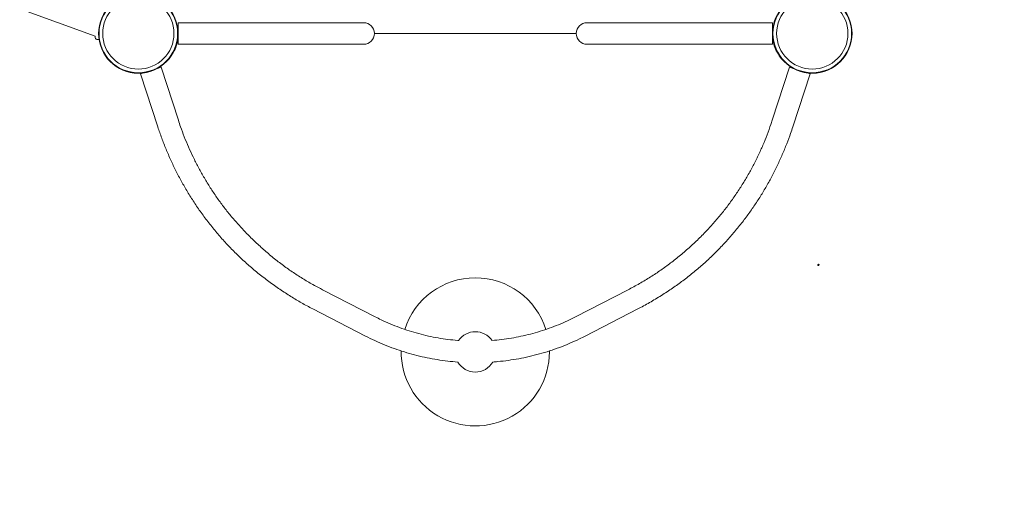
# Model space of a CAD drawing. Units: millimetres. Extents: x -1907 to 7846, y -5197 to 4959.
# Drawn here: x 2824 to 4285, y -684 to 21 of the extents above; entities that cross this region are included whole.
import ezdxf

# ---------------------------------------------------------------- set-up
doc = ezdxf.new("R2010")
doc.units = ezdxf.units.MM
doc.header["$LTSCALE"] = 0.2
doc.header["$MEASUREMENT"] = 0
doc.header["$PDMODE"] = 1
doc.layers.add('HAGS-Dim Plan', color=7, linetype='Continuous', lineweight=100)
doc.styles.get("Standard").update_dxf_attribs({"font": 'g13f12d.shx', "height": 300})
doc.dimstyles.new('HAGS - Dim Plan', dxfattribs={"dimtxt": 300, "dimasz": 200, "dimexe": 0.18, "dimexo": 0.0625, "dimgap": 150, "dimtad": 0, "dimlfac": 0.001, "dimrnd": 0.05, "dimzin": 1, "dimdsep": 46, "dimtxsty": 'Standard', "dimblk": 'HAGS - Dim Plan arrow', "dimcen": 0.1, "dimse1": 1, "dimse2": 1, "dimclrd": 1, "dimadec": 0, "dimazin": 0, "dimtfac": 1, "dimtofl": 0, "dimtmove": 0, "dimatfit": 3, "dimfxl": 1, "dimtolj": 1, "dimtzin": 0, "dimarcsym": 0})

# ---------------------------------------------------------------- blocks, each defined once
blk = doc.blocks.new('HAGS - Dim Plan arrow')
at = {"color": 1, "lineweight": 0}
blk.add_lwpolyline([(0, 0, 0, 0.35, 0), (-1, 0, 0.015, 0.015, 0)], format="xyseb", dxfattribs=at)
blk = doc.blocks.new('*D17')
at = {"layer": 'Defpoints', "color": 0, "transparency": 16777216}
for p in [(4877.2, 3927.5), (653.8, -3422), (7649.5, -3422)]:
    blk.add_point(p, dxfattribs=at)
at = {"layer": 'HAGS-Dim Plan', "color": 1, "lineweight": -2, "transparency": 16777216}
for p, q in [((7649.5, 3727.5), (7649.5, 858.2)), ((7649.5, -3222), (7649.5, -352.7))]:
    blk.add_line(p, q, dxfattribs=at)
at = {"layer": 'HAGS-Dim Plan', "color": 1, "lineweight": -2, "transparency": 16777216, "xscale": 200, "yscale": 200, "zscale": 200}
for p, rotation in [((7649.5, 3927.5), 90), ((7649.5, -3422), 270)]:
    blk.add_blockref('HAGS - Dim Plan arrow', p, dxfattribs=dict(at, rotation=rotation))
at = {"layer": 'HAGS-Dim Plan', "color": 0, "transparency": 16777216, "insert": (7649.5, 252.8), "char_height": 300, "attachment_point": 5, "rotation": 90}
blk.add_mtext('\\A1;7.35m', dxfattribs=at)
blk = doc.blocks.new('*D18')
at = {"layer": 'Defpoints', "color": 0, "transparency": 16777216}
for p in [(4924.6, 2400.5, 2.2), (7084.6, 2400.5), (501.1, -1921.4, 451.3)]:
    blk.add_point(p, dxfattribs=at)
at = {"layer": 'HAGS-Dim Plan', "color": 1, "lineweight": -2, "transparency": 16777216}
for p, q in [((7084.6, 2200.5), (7084.6, 860)), ((7084.6, -1721.4), (7084.6, -380.9))]:
    blk.add_line(p, q, dxfattribs=at)
at = {"layer": 'HAGS-Dim Plan', "color": 1, "lineweight": -2, "transparency": 16777216, "xscale": 200, "yscale": 200, "zscale": 200}
for p, rotation in [((7084.6, 2400.5), 90), ((7084.6, -1921.4), 270)]:
    blk.add_blockref('HAGS - Dim Plan arrow', p, dxfattribs=dict(at, rotation=rotation))
at = {"layer": 'HAGS-Dim Plan', "color": 0, "transparency": 16777216, "insert": (7084.6, 239.5), "char_height": 300, "attachment_point": 5, "rotation": 90}
blk.add_mtext('\\A1;4.30m', dxfattribs=at)

msp = doc.modelspace()

# ---------------------------------------------------------------- linework, layer by layer
at = {"lineweight": 0}
for p, q in [((2823.962, 36.602), (2936.111, -3.922)), ((3059.179, 0), (3059.179, 16)), ((3184, 16), (3059.179, 16)), ((3320.042, 16), (3184, 16)), ((3334.179, 16), (3320.042, 16)), ((3679.958, 16), (3665.821, 16)), ((3816, 16), (3679.958, 16)), ((3816, 16), (3940.821, 16)), ((3940.821, 0), (3940.821, 16)), ((3059.179, -16), (3059.179, 0)), ((3940.821, -16), (3940.821, 0)), ((3649.821, 0), (3350.179, 0)), ((3184, -16), (3059.179, -16)), ((3184, -16), (3320.042, -16)), ((3320.042, -16), (3334.179, -16)), ((3665.821, -16), (3679.958, -16)), ((3679.958, -16), (3816, -16)), ((3816, -16), (3940.821, -16)), ((3033.762, -50.014), (3028.214, -51.817)), ((3059.416, -128.949), (3033.762, -50.014)), ((3940.584, -128.949), (3966.238, -50.014)), ((3966.238, -50.014), (3971.786, -51.817)), ((3007.64, -58.503), (3003.329, -59.904)), ((3028.983, -138.84), (3003.329, -59.904)), ((3971.017, -138.84), (3996.671, -59.904)), ((3992.36, -58.503), (3996.671, -59.904)), ((3351.582, -420.904), (3273.358, -380.593)), ((3726.642, -380.593), (3648.418, -420.904)), ((3336.924, -449.349), (3258.699, -409.038)), ((3741.301, -409.038), (3663.076, -449.349))]:
    msp.add_line(p, q, dxfattribs=at)
for centre, radius in [((3000, 0), 59), ((3000, 0), 59), ((4000, 0), 59), ((4000, 0), 59), ((3000, 0), 58.336), ((3000, 0), 58.336), ((3000, 0), 52.888), ((3000, 0), 52.888), ((4000, 0), 58.336), ((4000, 0), 58.336), ((4000, 0), 52.888), ((4000, 0), 52.888)]:
    msp.add_circle(centre, radius, dxfattribs=at)
for centre, radius, start, end in [((3334.179, 0), 16, 0, 90), ((3665.821, 0), 16, 90, 180), ((3064.167, 3.641), 5.222, 185.132689, 197.197685), ((3935.833, 3.641), 5.222, 342.802315, 354.867311), ((2939.903, -5.194), 4, 161.454353, 296.020659), ((3064.167, 3.641), 8.222, 232.503542, 232.647733), ((3334.179, 0), 16, 270, 0), ((3665.821, 0), 16, 180, 270), ((3935.833, 3.641), 8.222, 307.352267, 307.496458), ((3500, -472.897), 110, 17.682245, 162.318006), ((3500, -472.897), 30, 34.38979, 145.582044), ((3500, -472.897), 110, 179.262447, 0), ((3500, -472.897), 110, 0, 0.736861), ((3500, -472.897), 30, 210.074436, 329.920023)]:
    msp.add_arc(centre, radius, start, end, dxfattribs=at)
msp.add_ellipse((4009.156, -343.776), major_axis=(1, 0), ratio=1, dxfattribs=at)
msp.add_ellipse((4009.156, -343.776), major_axis=(1, 0), ratio=1, dxfattribs=at)
msp.add_ellipse((4009.156, -343.776), major_axis=(1, 0), ratio=1, dxfattribs=at)
msp.add_ellipse((4009.156, -343.776), major_axis=(1, 0), ratio=1, dxfattribs=at)
msp.add_ellipse((4009.156, -343.776), major_axis=(1, 0), ratio=1, dxfattribs=at)
msp.add_ellipse((4009.156, -343.776), major_axis=(1, 0), ratio=1, dxfattribs=at)
msp.add_ellipse((4009.156, -343.776), major_axis=(1, 0), ratio=1, dxfattribs=at)
msp.add_ellipse((4009.156, -343.776), major_axis=(1, 0), ratio=1, dxfattribs=at)
msp.add_ellipse((4009.156, -343.776), major_axis=(1, 0), ratio=1, dxfattribs=at)
msp.add_ellipse((4009.156, -343.776), major_axis=(1, 0), ratio=1, dxfattribs=at)
msp.add_ellipse((4009.156, -343.776), major_axis=(1, 0), ratio=1, dxfattribs=at)
msp.add_ellipse((4009.156, -343.776), major_axis=(1, 0), ratio=1, dxfattribs=at)
msp.add_ellipse((4009.156, -343.776), major_axis=(1, 0), ratio=1, dxfattribs=at)
msp.add_ellipse((4009.156, -343.776), major_axis=(1, 0), ratio=1, dxfattribs=at)
msp.add_ellipse((4009.156, -343.776), major_axis=(1, 0), ratio=1, dxfattribs=at)
msp.add_ellipse((4009.156, -343.776), major_axis=(1, 0), ratio=1, dxfattribs=at)
msp.add_ellipse((4009.156, -343.776), major_axis=(1, 0), ratio=1, dxfattribs=at)
msp.add_ellipse((4009.156, -343.776), major_axis=(1, 0), ratio=1, dxfattribs=at)
msp.add_ellipse((4009.156, -343.776), major_axis=(1, 0), ratio=1, dxfattribs=at)
msp.add_ellipse((4009.156, -343.776), major_axis=(1, 0), ratio=1, dxfattribs=at)
msp.add_ellipse((4009.156, -343.776), major_axis=(1, 0), ratio=1, dxfattribs=at)
msp.add_ellipse((4009.156, -343.776), major_axis=(1, 0), ratio=1, dxfattribs=at)
for points, knots in [([(3049.541, -32.042), (3050.049, -31.319), (3050.55, -30.568), (3051.04, -29.788), (3052.703, -27.144), (3054.216, -24.221), (3055.476, -21.03), (3056.736, -17.839), (3057.714, -14.451), (3058.347, -10.919), (3058.98, -7.387), (3059.253, -3.791), (3059.161, -0.203), (3059.12, 1.402), (3059.006, 2.989), (3058.824, 4.553)], [0.338112852, 0.338112852, 0.338112852, 0.338112852, 0.375, 0.375, 0.375, 0.5, 0.5, 0.5, 0.625, 0.625, 0.625, 0.75, 0.75, 0.75, 0.805929955, 0.805929955, 0.805929955, 0.805929955]), ([(3950.459, -32.042), (3949.951, -31.319), (3949.45, -30.568), (3948.96, -29.788), (3947.297, -27.144), (3945.784, -24.221), (3944.524, -21.03), (3943.264, -17.839), (3942.286, -14.451), (3941.653, -10.919), (3941.02, -7.387), (3940.747, -3.791), (3940.839, -0.203), (3940.88, 1.402), (3940.994, 2.989), (3941.176, 4.553)], [0.338112852, 0.338112852, 0.338112852, 0.338112852, 0.375, 0.375, 0.375, 0.5, 0.5, 0.5, 0.625, 0.625, 0.625, 0.75, 0.75, 0.75, 0.805929955, 0.805929955, 0.805929955, 0.805929955]), ([(3059.416, -128.949), (3060.446, -132.12), (3061.514, -135.279), (3064.39, -143.471), (3066.256, -148.485), (3070.19, -158.493), (3072.262, -163.49), (3076.615, -173.462), (3078.902, -178.439), (3083.677, -188.343), (3086.169, -193.272), (3091.37, -203.093), (3094.083, -207.985), (3099.706, -217.68), (3102.619, -222.486), (3108.655, -232.02), (3111.782, -236.748), (3118.234, -246.093), (3121.563, -250.711), (3128.428, -259.842), (3131.97, -264.355), (3139.282, -273.295), (3143.056, -277.723), (3150.877, -286.54), (3154.931, -290.926), (3163.296, -299.624), (3167.614, -303.934), (3176.508, -312.467), (3181.09, -316.687), (3190.486, -324.995), (3195.305, -329.081), (3205.1, -337.032), (3210.079, -340.897), (3220.061, -348.275), (3225.061, -351.797), (3235.127, -358.544), (3240.193, -361.776), (3250.53, -368.064), (3255.806, -371.12), (3265.18, -376.304), (3269.252, -378.477), (3273.358, -380.593)], [0, 0, 0, 0, 10.00121464, 10.00121464, 26.05253402, 26.05253402, 42.31085474, 42.31085474, 58.81827619, 58.81827619, 75.52292355, 75.52292355, 92.51186411, 92.51186411, 109.66006765, 109.66006765, 127.04838303, 127.04838303, 144.60283311, 144.60283311, 162.38967409, 162.38967409, 180.51988456, 180.51988456, 199.22115035, 199.22115035, 218.40689021, 218.40689021, 238.07150956, 238.07150956, 258.08101426, 258.08101426, 278.09259304, 278.09259304, 297.53630251, 297.53630251, 316.6311647, 316.6311647, 335.9763765, 335.9763765, 350.58829121, 350.58829121, 350.58829121, 350.58829121]), ([(3726.642, -380.593), (3729.452, -379.145), (3732.246, -377.67), (3740.718, -373.088), (3746.343, -369.894), (3757.257, -363.355), (3762.554, -360.016), (3772.777, -353.222), (3777.711, -349.776), (3787.448, -342.657), (3792.256, -338.983), (3801.973, -331.257), (3806.876, -327.191), (3816.547, -318.823), (3821.318, -314.518), (3830.601, -305.769), (3835.119, -301.326), (3843.835, -292.363), (3848.039, -287.846), (3856.132, -278.757), (3860.028, -274.19), (3867.601, -264.923), (3871.282, -260.223), (3878.417, -250.71), (3881.876, -245.898), (3888.575, -236.166), (3891.82, -231.244), (3898.063, -221.34), (3901.068, -216.357), (3906.828, -206.352), (3909.59, -201.331), (3914.882, -191.239), (3917.416, -186.167), (3922.242, -176.009), (3924.539, -170.922), (3928.91, -160.718), (3930.989, -155.599), (3934.931, -145.333), (3936.798, -140.185), (3939.254, -132.991), (3939.927, -130.973), (3940.584, -128.949)], [0, 0, 0, 0, 10.00044947, 10.00044947, 30.51267091, 30.51267091, 50.4122899, 50.4122899, 69.54661942, 69.54661942, 88.75620571, 88.75620571, 108.93852633, 108.93852633, 129.23725825, 129.23725825, 149.17871584, 149.17871584, 168.51122924, 168.51122924, 187.22287825, 187.22287825, 205.73274, 205.73274, 224.00529738, 224.00529738, 242.08155995, 242.08155995, 259.83116049, 259.83116049, 277.22763676, 277.22763676, 294.36666903, 294.36666903, 311.17812897, 311.17812897, 327.77819794, 327.77819794, 344.20426717, 344.20426717, 350.58625864, 350.58625864, 350.58625864, 350.58625864]), ([(3258.699, -409.038), (3255.87, -407.58), (3253.059, -406.091), (3244.869, -401.635), (3239.541, -398.586), (3228.874, -392.196), (3223.537, -388.85), (3212.742, -381.795), (3207.287, -378.077), (3196.335, -370.303), (3190.839, -366.239), (3180.066, -357.919), (3174.785, -353.66), (3164.727, -345.15), (3159.935, -340.912), (3150.651, -332.33), (3146.152, -327.989), (3137.354, -319.133), (3133.051, -314.616), (3124.626, -305.399), (3120.501, -300.696), (3112.412, -291.098), (3108.447, -286.201), (3100.684, -276.226), (3096.885, -271.146), (3089.57, -260.936), (3086.047, -255.808), (3079.296, -245.537), (3076.061, -240.396), (3069.849, -230.072), (3066.867, -224.89), (3061.149, -214.479), (3058.409, -209.249), (3053.135, -198.706), (3050.598, -193.391), (3045.71, -182.651), (3043.359, -177.223), (3038.878, -166.336), (3036.746, -160.875), (3032.701, -149.903), (3030.786, -144.389), (3028.983, -138.84)], [0, 0, 0, 0, 10.00057762, 10.00057762, 29.33333093, 29.33333093, 49.20120292, 49.20120292, 70.03765724, 70.03765724, 91.59634717, 91.59634717, 112.94665676, 112.94665676, 133.0314825, 133.0314825, 152.60014372, 152.60014372, 172.05879919, 172.05879919, 191.49417677, 191.49417677, 210.99017229, 210.99017229, 230.52241996, 230.52241996, 249.58591686, 249.58591686, 268.11349373, 268.11349373, 286.27126901, 286.27126901, 304.13247194, 304.13247194, 321.89372109, 321.89372109, 339.68508429, 339.68508429, 357.28264318, 357.28264318, 374.78522642, 374.78522642, 374.78522642, 374.78522642]), ([(3971.017, -138.84), (3969.987, -142.011), (3968.92, -145.17), (3965.976, -153.581), (3964.036, -158.812), (3959.934, -169.309), (3957.766, -174.577), (3953.207, -185.131), (3950.809, -190.418), (3945.807, -200.935), (3943.197, -206.167), (3937.795, -216.498), (3935.001, -221.6), (3929.208, -231.713), (3926.206, -236.725), (3919.997, -246.652), (3916.786, -251.567), (3910.137, -261.337), (3906.694, -266.192), (3899.559, -275.861), (3895.861, -280.675), (3888.225, -290.235), (3884.281, -294.98), (3876.151, -304.395), (3871.959, -309.063), (3863.341, -318.291), (3858.912, -322.85), (3849.871, -331.778), (3845.256, -336.148), (3835.911, -344.622), (3831.179, -348.731), (3821.577, -356.712), (3816.705, -360.586), (3806.768, -368.154), (3801.699, -371.846), (3791.236, -379.173), (3785.834, -382.803), (3774.613, -390.045), (3768.783, -393.649), (3757.089, -400.531), (3751.226, -403.816), (3743.957, -407.661), (3742.631, -408.353), (3741.301, -409.038)], [0, 0, 0, 0, 10.0010321, 10.0010321, 26.73871352, 26.73871352, 43.85302443, 43.85302443, 61.33317647, 61.33317647, 78.98905234, 78.98905234, 96.61963945, 96.61963945, 114.39616202, 114.39616202, 132.33623538, 132.33623538, 150.6035427, 150.6035427, 169.31926109, 169.31926109, 188.4315053, 188.4315053, 207.94943828, 207.94943828, 227.80339535, 227.80339535, 247.7169036, 247.7169036, 267.40751188, 267.40751188, 287.00459911, 287.00459911, 306.78051529, 306.78051529, 327.32034422, 327.32034422, 348.9377678, 348.9377678, 370.09000922, 370.09000922, 374.79115855, 374.79115855, 374.79115855, 374.79115855]), ([(3351.582, -420.904), (3354.387, -422.35), (3357.225, -423.755), (3364.483, -427.22), (3368.943, -429.232), (3378.116, -433.132), (3382.837, -435.016), (3392.291, -438.519), (3397.025, -440.147), (3406.481, -443.15), (3411.204, -444.532), (3420.741, -447.096), (3425.558, -448.277), (3435.229, -450.411), (3440.087, -451.366), (3449.757, -453.027), (3454.573, -453.74), (3464.19, -454.935), (3468.995, -455.423), (3474.294, -455.851), (3474.778, -455.889), (3475.262, -455.926)], [0, 0, 0, 0, 10.00149037, 10.00149037, 25.33271043, 25.33271043, 41.13037341, 41.13037341, 56.56671172, 56.56671172, 71.63699746, 71.63699746, 86.73303554, 86.73303554, 101.7234267, 101.7234267, 116.40257544, 116.40257544, 130.92205895, 130.92205895, 132.38054951, 132.38054951, 132.38054951, 132.38054951]), ([(3524.746, -455.938), (3529.549, -455.575), (3534.34, -455.11), (3543.921, -453.953), (3548.713, -453.261), (3558.226, -451.665), (3562.951, -450.761), (3572.431, -448.737), (3577.187, -447.612), (3586.638, -445.149), (3591.335, -443.809), (3600.618, -440.928), (3605.207, -439.386), (3614.302, -436.096), (3618.812, -434.346), (3627.876, -430.61), (3632.429, -428.616), (3640.801, -424.726), (3644.639, -422.851), (3648.418, -420.904)], [24.78156802, 24.78156802, 24.78156802, 24.78156802, 39.25185455, 39.25185455, 53.8466532, 53.8466532, 68.4072058, 68.4072058, 83.27128674, 83.27128674, 98.21502411, 98.21502411, 113.12654168, 113.12654168, 128.13624007, 128.13624007, 143.67942683, 143.67942683, 157.15435796, 157.15435796, 157.15435796, 157.15435796]), ([(3474.047, -487.945), (3469.06, -487.58), (3464.082, -487.112), (3453.939, -485.944), (3448.772, -485.233), (3438.543, -483.594), (3433.478, -482.669), (3423.395, -480.599), (3418.374, -479.454), (3408.364, -476.942), (3403.371, -475.573), (3393.423, -472.611), (3388.465, -471.015), (3378.638, -467.614), (3373.766, -465.806), (3364.118, -461.983), (3359.338, -459.967), (3349.812, -455.705), (3345.064, -453.455), (3339.228, -450.529), (3338.074, -449.942), (3336.924, -449.349)], [25.98498283, 25.98498283, 25.98498283, 25.98498283, 41.00349786, 41.00349786, 56.70537513, 56.70537513, 72.25496778, 72.25496778, 87.86840044, 87.86840044, 103.63367245, 103.63367245, 119.57856368, 119.57856368, 135.58114579, 135.58114579, 151.66236311, 151.66236311, 168.0576853, 168.0576853, 172.11979193, 172.11979193, 172.11979193, 172.11979193]), ([(3663.076, -449.349), (3660.245, -450.808), (3657.386, -452.233), (3649.761, -455.903), (3644.951, -458.09), (3635.185, -462.27), (3630.226, -464.264), (3620.246, -468.018), (3615.223, -469.78), (3605.18, -473.048), (3600.158, -474.561), (3590.065, -477.358), (3584.991, -478.645), (3574.79, -480.993), (3569.66, -482.056), (3559.368, -483.953), (3554.201, -484.788), (3543.881, -486.222), (3538.725, -486.823), (3531.024, -487.55), (3528.489, -487.762), (3525.952, -487.947)], [0, 0, 0, 0, 10.00110075, 10.00110075, 26.44795257, 26.44795257, 42.97470991, 42.97470991, 59.32829418, 59.32829418, 75.34449911, 75.34449911, 91.25333217, 91.25333217, 107.10474225, 107.10474225, 122.88646033, 122.88646033, 138.49563121, 138.49563121, 146.136399, 146.136399, 146.136399, 146.136399])]:
    msp.add_open_spline(points, degree=3, knots=knots, dxfattribs=at)

# ---------------------------------------------------------------- dimensions: what is measured, and where the dimension line sits
at = {"layer": 'HAGS-Dim Plan'}
for base, p1, p2, picture, middle in [((7649.469, -3421.991), (4877.247, 3927.504), (653.753, -3421.991), '*D17', (7649.469, 252.756)), ((7084.642, 2400.503), (501.073, -1921.43, 451.275), (4924.59, 2400.503, 2.191), '*D18', (7084.642, 239.537))]:
    dim = msp.add_linear_dim(base=base, p1=p1, p2=p2, angle=90, dimstyle='HAGS - Dim Plan', override={"dimpost": 'm'}, dxfattribs=at)
    dim.commit()
    dim.dimension.update_dxf_attribs({"geometry": picture, "text_midpoint": middle})

doc.saveas('drawing.dxf')
